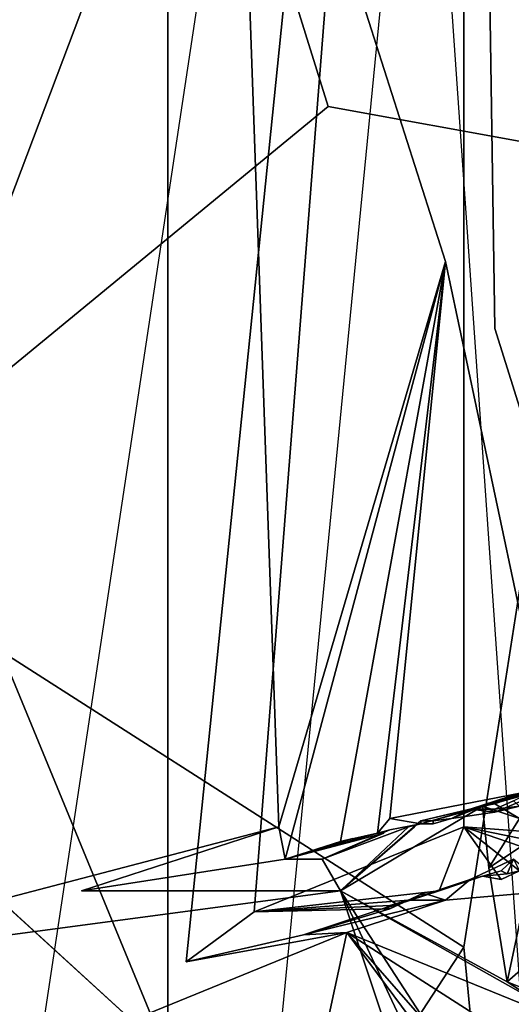
# Model space of a CAD drawing. Units: centimetres. Extents: x -0.8 to 59.8, y -63.2 to 1.5.
# Drawn here: x 0.5 to 0.6, y -61.8 to -61.5 of the extents above; entities that cross this region are included whole.
import ezdxf

# ---------------------------------------------------------------- set-up
doc = ezdxf.new("R2010")
doc.units = ezdxf.units.CM
doc.header["$MEASUREMENT"] = 0
doc.layers.add('72_NURUS_FLT_D3_FLT_CHR_LEG', color=7, linetype='Continuous')
doc.layers.add('72_NURUS_INSERT', color=7, linetype='Continuous')

# ---------------------------------------------------------------- blocks, each defined once
blk = doc.blocks.new('72NURUS_FLT_D3_FLT_CHR_LEG')
for points, invisible_edges in [([(0.0128906, -0.6290523, 0.3302393), (0.01125, -0.6333906, 0.3287231), (0.0142578, -0.5997969, 0.3330444), (0.0128906, -0.6290523, 0.3302393)], 8), ([(0.0135547, -0.6311372, 0.33104), (0.0128906, -0.6290523, 0.3302393), (0.0142578, -0.5997969, 0.3330444), (0.0135547, -0.6311372, 0.33104)], 12), ([(0.0142578, -0.5997969, 0.3330444), (0.0139062, -0.6327974, 0.3315356), (0.0135547, -0.6311372, 0.33104), (0.0142578, -0.5997969, 0.3330444)], 12), ([(0.0126758, -0.6071943, 0.315354), (0.0109375, -0.6234541, 0.3136768), (0.008457, -0.6306465, 0.312605), (0.0126758, -0.6071943, 0.315354)], 8), ([(0.0126758, -0.6071943, 0.315354), (0.0140039, -0.6307954, 0.3165552), (0.0109375, -0.6234541, 0.3136768), (0.0126758, -0.6071943, 0.315354)], 8), ([(0.0126758, -0.6071943, 0.315354), (0.0142969, -0.6235371, 0.3174292), (0.0140039, -0.6307954, 0.3165552), (0.0126758, -0.6071943, 0.315354)], 8), ([(0.014707, -0.6072041, 0.3221094), (0.0135547, -0.6155464, 0.3246704), (0.0139258, -0.6347798, 0.3227222), (0.014707, -0.6072041, 0.3221094)], 8), ([(0.0101758, -0.6237764, 0.3272046), (0.0108398, -0.6319722, 0.326604), (0.0135547, -0.6155464, 0.3246704), (0.0101758, -0.6237764, 0.3272046)], 12), ([(0.0108398, -0.6319722, 0.326604), (0.0139258, -0.6347798, 0.3227222), (0.0135547, -0.6155464, 0.3246704), (0.0108398, -0.6319722, 0.326604)], 8), ([(0.0126758, -0.6205846, 0.3157739), (0.0142969, -0.6205748, 0.3182129), (0.0126758, -0.6372423, 0.315918), (0.0126758, -0.6205846, 0.3157739)], 8), ([(0.0126758, -0.6205846, 0.3157739), (0.0126758, -0.6372423, 0.315918), (0.0115625, -0.6292882, 0.3149292), (0.0126758, -0.6205846, 0.3157739)], 8), ([(0.0109375, -0.6234541, 0.3136768), (0.0131836, -0.6306465, 0.3153345), (0.0121484, -0.6314985, 0.3140332), (0.0109375, -0.6234541, 0.3136768)], 8), ([(0.0109375, -0.6234541, 0.3136768), (0.0140039, -0.6307954, 0.3165552), (0.0131836, -0.6306465, 0.3153345), (0.0109375, -0.6234541, 0.3136768)], 8), ([(0.0127344, -0.633354, 0.3404639), (0.0136133, -0.6247139, 0.3395483), (0.0122656, -0.6336592, 0.3409497), (0.0127344, -0.633354, 0.3404639)], 12), ([(0.0127344, -0.633354, 0.3404639), (0.0129492, -0.6331953, 0.3401978), (0.0136133, -0.6247139, 0.3395483), (0.0127344, -0.633354, 0.3404639)], 8), ([(0.0136133, -0.6329268, 0.3393237), (0.0136133, -0.6247139, 0.3395483), (0.0129492, -0.6331953, 0.3401978), (0.0136133, -0.6329268, 0.3393237)], 8), ([(0.0137109, -0.6313496, 0.3392139), (0.0136133, -0.6247139, 0.3395483), (0.0136133, -0.6329268, 0.3393237), (0.0137109, -0.6313496, 0.3392139)], 12), ([(0.0137109, -0.6313496, 0.3392139), (0.0142188, -0.6329732, 0.3382397), (0.0136133, -0.6247139, 0.3395483), (0.0137109, -0.6313496, 0.3392139)], 8), ([(0.0140039, -0.6292647, 0.3387939), (0.0136133, -0.6247139, 0.3395483), (0.0142188, -0.6329732, 0.3382397), (0.0140039, -0.6292647, 0.3387939)], 12), ([(0.0130273, -0.6329268, 0.3302661), (0.01125, -0.6333906, 0.3287231), (0.0128906, -0.6290523, 0.3302393), (0.0130273, -0.6329268, 0.3302661)], 8), ([(0.0135547, -0.6311372, 0.33104), (0.0130273, -0.6329268, 0.3302661), (0.0128906, -0.6290523, 0.3302393), (0.0135547, -0.6311372, 0.33104)], 8), ([(0.014707, -0.6465587, 0.3350269), (0.0135547, -0.6300499, 0.332207), (0.0148437, -0.6300206, 0.3364136), (0.014707, -0.6465587, 0.3350269)], 12), ([(0.0131836, -0.6306465, 0.3153345), (0.0140039, -0.6307954, 0.3165552), (0.0121484, -0.6323701, 0.313479), (0.0131836, -0.6306465, 0.3153345)], 14), ([(0.0121484, -0.6314985, 0.3140332), (0.0131836, -0.6306465, 0.3153345), (0.0121484, -0.6323701, 0.313479), (0.0121484, -0.6314985, 0.3140332)], 10), ([(0.0140039, -0.6307954, 0.3165552), (0.0136133, -0.6333076, 0.3148022), (0.0121484, -0.6323701, 0.313479), (0.0140039, -0.6307954, 0.3165552)], 12), ([(0.0136133, -0.6333076, 0.3148022), (0.0140039, -0.6307954, 0.3165552), (0.0142969, -0.6340303, 0.3158374), (0.0136133, -0.6333076, 0.3148022)], 12), ([(0.0130469, -0.6330293, 0.3302637), (0.0130273, -0.6329268, 0.3302661), (0.0135547, -0.6311372, 0.33104), (0.0130469, -0.6330293, 0.3302637)], 8), ([(0.0132227, -0.6329732, 0.3304736), (0.0130469, -0.6330293, 0.3302637), (0.0135547, -0.6311372, 0.33104), (0.0132227, -0.6329732, 0.3304736)], 8), ([(0.0132227, -0.6329732, 0.3304736), (0.0135547, -0.6311372, 0.33104), (0.0133398, -0.6329463, 0.3306543), (0.0132227, -0.6329732, 0.3304736)], 8), ([(0.0133789, -0.6328999, 0.3306934), (0.0133398, -0.6329463, 0.3306543), (0.0135547, -0.6311372, 0.33104), (0.0133789, -0.6328999, 0.3306934)], 8), ([(0.0133789, -0.6328999, 0.3306934), (0.0135547, -0.6311372, 0.33104), (0.0139062, -0.6327974, 0.3315356), (0.0133789, -0.6328999, 0.3306934)], 8), ([(0.0136133, -0.6329268, 0.3393237), (0.0142188, -0.6329732, 0.3382397), (0.0137109, -0.6313496, 0.3392139), (0.0136133, -0.6329268, 0.3393237)], 12), ([(0.0108398, -0.6319722, 0.326604), (0.0120703, -0.6355684, 0.3248047), (0.0126172, -0.6353926, 0.3243433), (0.0108398, -0.6319722, 0.326604)], 8), ([(0.0108398, -0.6319722, 0.326604), (0.0126172, -0.6353926, 0.3243433), (0.0139258, -0.6347798, 0.3227222), (0.0108398, -0.6319722, 0.326604)], 8), ([(0.0109375, -0.6325093, 0.312229), (0.0121484, -0.6323701, 0.313479), (0.0129492, -0.6343159, 0.3121973), (0.0109375, -0.6325093, 0.312229)], 9), ([(0.0129492, -0.6343159, 0.3121973), (0.0121484, -0.6323701, 0.313479), (0.0136133, -0.6333076, 0.3148022), (0.0129492, -0.6343159, 0.3121973)], 8), ([(0.0115625, -0.6335933, 0.1237915), (0.0136133, -0.6355684, 0.1322803), (0.0088281, -0.6324995, 0.0972876), (0.0115625, -0.6335933, 0.1237915)], 12), ([(0.0126758, -0.6344649, 0.0439966), (0.0126758, -0.6344649, 0.0355981), (0.0088281, -0.6324995, 0.017854), (0.0126758, -0.6344649, 0.0439966)], 12), ([(0.010293, -0.6329268, 0.0355957), (0.0126758, -0.6344649, 0.0439966), (0.0088281, -0.6324995, 0.017854), (0.010293, -0.6329268, 0.0355957)], 14), ([(0.0126758, -0.6344649, 0.0355981), (0.010293, -0.6329268, 0.0092261), (0.0088281, -0.6324995, 0.017854), (0.0126758, -0.6344649, 0.0355981)], 8), ([(0.0136133, -0.6355684, 0.1322803), (0.0115625, -0.6335933, 0.0972876), (0.0088281, -0.6324995, 0.0972876), (0.0136133, -0.6355684, 0.1322803)], 8), ([(0.0129492, -0.6343159, 0.3121973), (0.0118555, -0.6334639, 0.311792), (0.0109375, -0.6325093, 0.312229), (0.0129492, -0.6343159, 0.3121973)], 8), ([(0.0137891, -0.6328999, 0.3312964), (0.0137109, -0.6328535, 0.3312207), (0.0139648, -0.6327608, 0.3316968), (0.0137891, -0.6328999, 0.3312964)], 8), ([(0.0139648, -0.6327608, 0.3316968), (0.0137109, -0.6328535, 0.3312207), (0.0138086, -0.6328145, 0.331377), (0.0139648, -0.6327608, 0.3316968)], 8), ([(0.0136719, -0.6328609, 0.3311426), (0.0136328, -0.6328706, 0.3310669), (0.0138867, -0.6327876, 0.3315381), (0.0136719, -0.6328609, 0.3311426)], 12), ([(0.0137695, -0.6328438, 0.3312988), (0.0138867, -0.6327876, 0.3315381), (0.0136328, -0.6328706, 0.3310669), (0.0137695, -0.6328438, 0.3312988)], 12), ([(0.0138086, -0.6328145, 0.331377), (0.0136719, -0.6328609, 0.3311426), (0.0138867, -0.6327876, 0.3315381), (0.0138086, -0.6328145, 0.331377)], 14), ([(0.0134766, -0.632917, 0.3308398), (0.0133789, -0.6328999, 0.3306934), (0.0139062, -0.6327974, 0.3315356), (0.0134766, -0.632917, 0.3308398)], 8), ([(0.0134766, -0.632917, 0.3308398), (0.0139062, -0.6327974, 0.3315356), (0.0136719, -0.6328609, 0.3311426), (0.0134766, -0.632917, 0.3308398)], 8), ([(0.0139062, -0.6327974, 0.3315356), (0.0137109, -0.6328804, 0.3311816), (0.0136719, -0.6328609, 0.3311426), (0.0139062, -0.6327974, 0.3315356)], 8), ([(0.0137109, -0.6328535, 0.3312207), (0.0136719, -0.6328609, 0.3311426), (0.0138086, -0.6328145, 0.331377), (0.0137109, -0.6328535, 0.3312207)], 8), ([(0.0137109, -0.6328804, 0.3312207), (0.0139062, -0.6327974, 0.3315356), (0.0137891, -0.6328609, 0.3313379), (0.0137109, -0.6328804, 0.3312207)], 8), ([(0.0137109, -0.6328804, 0.3312207), (0.0137109, -0.6328804, 0.3311816), (0.0139062, -0.6327974, 0.3315356), (0.0137109, -0.6328804, 0.3312207)], 8), ([(0.0136328, -0.6328706, 0.3310669), (0.0137109, -0.6328706, 0.3312207), (0.0137695, -0.6328438, 0.3312988), (0.0136328, -0.6328706, 0.3310669)], 12), ([(0.0137891, -0.6328999, 0.3312964), (0.0136719, -0.6328609, 0.3311426), (0.0137109, -0.6328535, 0.3312207), (0.0137891, -0.6328999, 0.3312964)], 8), ([(0.0137109, -0.6328706, 0.3312207), (0.0137891, -0.6328609, 0.3313379), (0.0137695, -0.6328438, 0.3312988), (0.0137109, -0.6328706, 0.3312207)], 8), ([(0.0132227, -0.6331294, 0.3304004), (0.0136719, -0.6328609, 0.3311426), (0.0136914, -0.6330562, 0.3309839), (0.0132227, -0.6331294, 0.3304004)], 12), ([(0.0136719, -0.6328609, 0.3311426), (0.0132227, -0.6331294, 0.3304004), (0.0134766, -0.6329072, 0.3308398), (0.0136719, -0.6328609, 0.3311426)], 8), ([(0.0135156, -0.632917, 0.3308765), (0.0134766, -0.632917, 0.3308398), (0.0136719, -0.6328609, 0.3311426), (0.0135156, -0.632917, 0.3308765)], 12), ([(0.0136719, -0.6328609, 0.3311426), (0.0134766, -0.6329072, 0.3308398), (0.0136328, -0.6328706, 0.3310669), (0.0136719, -0.6328609, 0.3311426)], 8), ([(0.0135742, -0.6328999, 0.3309888), (0.0136328, -0.6328706, 0.3310669), (0.0134766, -0.6329072, 0.3308398), (0.0135742, -0.6328999, 0.3309888)], 12), ([(0.0136719, -0.6328609, 0.3311426), (0.0135742, -0.6328999, 0.3309888), (0.0135156, -0.632917, 0.3308765), (0.0136719, -0.6328609, 0.3311426)], 12), ([(0.0137109, -0.6328804, 0.3311816), (0.0135742, -0.6328999, 0.3309888), (0.0136719, -0.6328609, 0.3311426), (0.0137109, -0.6328804, 0.3311816)], 8), ([(0.0135742, -0.6328999, 0.3309888), (0.0137109, -0.6328804, 0.3311816), (0.0136328, -0.6328706, 0.3310669), (0.0135742, -0.6328999, 0.3309888)], 8), ([(0.0137109, -0.6328706, 0.3312207), (0.0136328, -0.6328706, 0.3310669), (0.0137109, -0.6328804, 0.3311816), (0.0137109, -0.6328706, 0.3312207)], 8), ([(0.0136719, -0.6328609, 0.3311426), (0.0137891, -0.6328999, 0.3312964), (0.0136914, -0.6330562, 0.3309839), (0.0136719, -0.6328609, 0.3311426)], 8), ([(0.0137109, -0.6328706, 0.3312207), (0.0137109, -0.6328804, 0.3312207), (0.0137891, -0.6328609, 0.3313379), (0.0137109, -0.6328706, 0.3312207)], 8), ([(0.0137109, -0.6328706, 0.3312207), (0.0137109, -0.6328804, 0.3311816), (0.0137109, -0.6328804, 0.3312207), (0.0137109, -0.6328706, 0.3312207)], 8), ([(0.0132227, -0.6331294, 0.3304004), (0.013457, -0.6329268, 0.3308008), (0.0134766, -0.6329072, 0.3308398), (0.0132227, -0.6331294, 0.3304004)], 8), ([(0.0133398, -0.6329463, 0.3306543), (0.0133789, -0.6328999, 0.3306934), (0.0134766, -0.632917, 0.3308398), (0.0133398, -0.6329463, 0.3306543)], 12), ([(0.0134766, -0.632917, 0.3308398), (0.0133789, -0.6329365, 0.3306909), (0.0133398, -0.6329463, 0.3306543), (0.0134766, -0.632917, 0.3308398)], 12), ([(0.0134766, -0.632917, 0.3308398), (0.0133789, -0.6328999, 0.3306934), (0.0134766, -0.632917, 0.3308398)], 12), ([(0.0133789, -0.6329365, 0.3306909), (0.0134766, -0.632917, 0.3308398), (0.0134375, -0.6329268, 0.3307642), (0.0133789, -0.6329365, 0.3306909)], 12), ([(0.0134375, -0.6329268, 0.3307642), (0.0134766, -0.632917, 0.3308398), (0.013457, -0.6329268, 0.3308008), (0.0134375, -0.6329268, 0.3307642)], 14), ([(0.0134766, -0.632917, 0.3308398), (0.0134766, -0.6329072, 0.3308398), (0.013457, -0.6329268, 0.3308008), (0.0134766, -0.632917, 0.3308398)], 12), ([(0.0134766, -0.6329072, 0.3308398), (0.0135156, -0.6329072, 0.3309131), (0.0135742, -0.6328999, 0.3309888), (0.0134766, -0.6329072, 0.3308398)], 12), ([(0.0134766, -0.6329072, 0.3308398), (0.0134766, -0.632917, 0.3308398), (0.0135156, -0.632917, 0.3308765), (0.0134766, -0.6329072, 0.3308398)], 12), ([(0.0135156, -0.632917, 0.3308765), (0.0135156, -0.6329072, 0.3309131), (0.0134766, -0.6329072, 0.3308398), (0.0135156, -0.632917, 0.3308765)], 12), ([(0.0134766, -0.632917, 0.3308398), (0.0135156, -0.632917, 0.3308765), (0.0134766, -0.632917, 0.3308398)], 12), ([(0.0135156, -0.6329072, 0.3309131), (0.0135156, -0.632917, 0.3308765), (0.0135742, -0.6328999, 0.3309888), (0.0135156, -0.6329072, 0.3309131)], 8), ([(0.0138477, -0.6329536, 0.3312964), (0.0136914, -0.6330562, 0.3309839), (0.0137891, -0.6328999, 0.3312964), (0.0138477, -0.6329536, 0.3312964)], 12), ([(0.0126758, -0.6344746, 0.1497168), (0.0115625, -0.6335933, 0.1237915), (0.010293, -0.6329268, 0.1497192), (0.0126758, -0.6344746, 0.1497168)], 9), ([(0.0115625, -0.6335835, 0.2467603), (0.0126758, -0.6344649, 0.2115479), (0.010293, -0.6329268, 0.2204468), (0.0115625, -0.6335835, 0.2467603)], 12), ([(0.010293, -0.6329268, 0.0885449), (0.0115625, -0.6335933, 0.0972876), (0.0126758, -0.6344746, 0.0972852), (0.010293, -0.6329268, 0.0885449)], 12), ([(0.0126758, -0.6344746, 0.0972852), (0.0136133, -0.6355684, 0.0972852), (0.010293, -0.6329268, 0.0885449), (0.0126758, -0.6344746, 0.0972852)], 12), ([(0.0136133, -0.6355684, 0.0972852), (0.0115625, -0.6335933, 0.0617505), (0.010293, -0.6329268, 0.0885449), (0.0136133, -0.6355684, 0.0972852)], 8), ([(0.0115625, -0.6335933, 0.0439966), (0.0126758, -0.6344649, 0.0439966), (0.010293, -0.6329268, 0.0355957), (0.0115625, -0.6335933, 0.0439966)], 12), ([(0.0126758, -0.6344649, 0.2115479), (0.0115625, -0.6335835, 0.2028076), (0.010293, -0.6329268, 0.2204468), (0.0126758, -0.6344649, 0.2115479)], 8), ([(0.0115625, -0.6335933, 0.1672095), (0.0126758, -0.6344746, 0.1497168), (0.010293, -0.6329268, 0.1497192), (0.0115625, -0.6335933, 0.1672095)], 8), ([(0.0115625, -0.6335933, 0.0092285), (0.010293, -0.6329268, 0.0092261), (0.0126758, -0.6344649, 0.0355981), (0.0115625, -0.6335933, 0.0092285)], 8), ([(0.01125, -0.6333906, 0.3287231), (0.0130273, -0.6329268, 0.3302661), (0.0124023, -0.6331294, 0.3296045), (0.01125, -0.6333906, 0.3287231)], 12), ([(0.0124023, -0.6331294, 0.3296045), (0.0130273, -0.6329268, 0.3302661), (0.0130469, -0.6330293, 0.3302637), (0.0124023, -0.6331294, 0.3296045)], 8), ([(0.0135352, -0.6331294, 0.3394702), (0.0136133, -0.6329268, 0.3393237), (0.0129492, -0.6331953, 0.3401978), (0.0135352, -0.6331294, 0.3394702)], 8), ([(0.0130469, -0.6330293, 0.3302637), (0.0133398, -0.6329463, 0.3306543), (0.0133594, -0.6329463, 0.3306543), (0.0130469, -0.6330293, 0.3302637)], 8), ([(0.0131641, -0.6330293, 0.3304028), (0.0130469, -0.6330293, 0.3302637), (0.0133594, -0.6329463, 0.3306543), (0.0131641, -0.6330293, 0.3304028)], 8), ([(0.0133398, -0.6329463, 0.3306543), (0.0130469, -0.6330293, 0.3302637), (0.0132617, -0.6329634, 0.3305469), (0.0133398, -0.6329463, 0.3306543)], 12), ([(0.0134375, -0.6329268, 0.3307642), (0.0131641, -0.6330293, 0.3304028), (0.0133789, -0.6329365, 0.3306909), (0.0134375, -0.6329268, 0.3307642)], 12), ([(0.0132227, -0.6331294, 0.3304004), (0.0131641, -0.6330293, 0.3304028), (0.0134375, -0.6329268, 0.3307642), (0.0132227, -0.6331294, 0.3304004)], 8), ([(0.0133789, -0.6329365, 0.3306909), (0.0131641, -0.6330293, 0.3304028), (0.0133594, -0.6329463, 0.3306543), (0.0133789, -0.6329365, 0.3306909)], 12), ([(0.0132227, -0.6331294, 0.3304004), (0.0134375, -0.6329268, 0.3307642), (0.013457, -0.6329268, 0.3308008), (0.0132227, -0.6331294, 0.3304004)], 10), ([(0.0132617, -0.6329634, 0.3305469), (0.0132227, -0.6329732, 0.3304736), (0.0133398, -0.6329463, 0.3306543), (0.0132617, -0.6329634, 0.3305469)], 12), ([(0.0133594, -0.6329463, 0.3306543), (0.0133398, -0.6329463, 0.3306543), (0.0133789, -0.6329365, 0.3306909), (0.0133594, -0.6329463, 0.3306543)], 12), ([(0.0136133, -0.6329268, 0.3393237), (0.0135352, -0.6331294, 0.3394702), (0.0136719, -0.633083, 0.3392407), (0.0136133, -0.6329268, 0.3393237)], 12), ([(0.0136133, -0.6329268, 0.3393237), (0.0139258, -0.6329902, 0.3388501), (0.0142188, -0.6329732, 0.3382397), (0.0136133, -0.6329268, 0.3393237)], 8), ([(0.0136133, -0.6329268, 0.3393237), (0.0137891, -0.6330659, 0.3390454), (0.0138281, -0.6330659, 0.3390063), (0.0136133, -0.6329268, 0.3393237)], 12), ([(0.0138281, -0.6330659, 0.3390063), (0.0138281, -0.633, 0.3390088), (0.0136133, -0.6329268, 0.3393237), (0.0138281, -0.6330659, 0.3390063)], 12), ([(0.0137891, -0.6330659, 0.3390454), (0.0136133, -0.6329268, 0.3393237), (0.0137305, -0.6330928, 0.3391626), (0.0137891, -0.6330659, 0.3390454)], 8), ([(0.0136719, -0.633083, 0.3392407), (0.0137305, -0.6330928, 0.3391626), (0.0136133, -0.6329268, 0.3393237), (0.0136719, -0.633083, 0.3392407)], 12), ([(0.0138281, -0.633, 0.3390088), (0.0139258, -0.6329902, 0.3388501), (0.0136133, -0.6329268, 0.3393237), (0.0138281, -0.633, 0.3390088)], 8), ([(0.0132227, -0.6329732, 0.3304736), (0.0132617, -0.6329634, 0.3305469), (0.0130469, -0.6330293, 0.3302637), (0.0132227, -0.6329732, 0.3304736)], 8), ([(0.01375, -0.6334175, 0.3306763), (0.0136914, -0.6330562, 0.3309839), (0.0138477, -0.6329536, 0.3312964), (0.01375, -0.6334175, 0.3306763)], 8), ([(0.0139062, -0.6332783, 0.3309766), (0.01375, -0.6334175, 0.3306763), (0.0138477, -0.6329536, 0.3312964), (0.0139062, -0.6332783, 0.3309766)], 12), ([(0.0124023, -0.6331294, 0.3296045), (0.0130469, -0.6330293, 0.3302637), (0.0131641, -0.6330293, 0.3304028), (0.0124023, -0.6331294, 0.3296045)], 12), ([(0.0131641, -0.6330293, 0.3304028), (0.0132227, -0.6331294, 0.3304004), (0.0124023, -0.6331294, 0.3296045), (0.0131641, -0.6330293, 0.3304028)], 12), ([(0.0138867, -0.6331294, 0.3390039), (0.0137695, -0.6330293, 0.3390869), (0.0136328, -0.6330928, 0.3393188), (0.0138867, -0.6331294, 0.3390039)], 12), ([(0.0136719, -0.633083, 0.3392407), (0.0136328, -0.6330928, 0.3393188), (0.0137695, -0.6330293, 0.3390869), (0.0136719, -0.633083, 0.3392407)], 12), ([(0.0137695, -0.6330293, 0.3390869), (0.0137305, -0.6330659, 0.3391626), (0.0136719, -0.633083, 0.3392407), (0.0137695, -0.6330293, 0.3390869)], 12), ([(0.0137695, -0.6330293, 0.3390869), (0.01375, -0.6330757, 0.3391235), (0.0137305, -0.6330659, 0.3391626), (0.0137695, -0.6330293, 0.3390869)], 8), ([(0.0137695, -0.6330293, 0.3390869), (0.0137891, -0.6330659, 0.3390454), (0.01375, -0.6330757, 0.3391235), (0.0137695, -0.6330293, 0.3390869)], 8), ([(0.0136914, -0.6330562, 0.3309839), (0.01375, -0.6334175, 0.3306763), (0.0132227, -0.6331294, 0.3304004), (0.0136914, -0.6330562, 0.3309839)], 12), ([(0.0136719, -0.633083, 0.3392407), (0.0137305, -0.6330659, 0.3391626), (0.01375, -0.6330757, 0.3391235), (0.0136719, -0.633083, 0.3392407)], 8), ([(0.0137305, -0.6330928, 0.3391626), (0.0136719, -0.633083, 0.3392407), (0.01375, -0.6330757, 0.3391235), (0.0137305, -0.6330928, 0.3391626)], 12), ([(0.01375, -0.6330757, 0.3391235), (0.0137891, -0.6330659, 0.3390454), (0.0137305, -0.6330928, 0.3391626), (0.01375, -0.6330757, 0.3391235)], 12), ([(0.0136328, -0.6330928, 0.3393188), (0.0134375, -0.6331587, 0.3396191), (0.0134766, -0.6331392, 0.3395459), (0.0136328, -0.6330928, 0.3393188)], 12), ([(0.0135352, -0.6331294, 0.3394702), (0.0134375, -0.6331587, 0.3396191), (0.0136328, -0.6330928, 0.3393188), (0.0135352, -0.6331294, 0.3394702)], 12), ([(0.0134766, -0.6331392, 0.3395459), (0.0134961, -0.6331392, 0.3395459), (0.0136328, -0.6330928, 0.3393188), (0.0134766, -0.6331392, 0.3395459)], 12), ([(0.0135547, -0.6331587, 0.3394702), (0.0136328, -0.6330928, 0.3393188), (0.0134961, -0.6331392, 0.3395459), (0.0135547, -0.6331587, 0.3394702)], 8), ([(0.0136328, -0.6330928, 0.3393188), (0.0136719, -0.633083, 0.3392407), (0.0135352, -0.6331294, 0.3394702), (0.0136328, -0.6330928, 0.3393188)], 12), ([(0.0136328, -0.6330928, 0.3393188), (0.0135547, -0.6331587, 0.3394702), (0.0138867, -0.6331294, 0.3390039), (0.0136328, -0.6330928, 0.3393188)], 12), ([(0.0132617, -0.6342061, 0.3295728), (0.01125, -0.6333906, 0.3287231), (0.0132227, -0.6331294, 0.3304004), (0.0132617, -0.6342061, 0.3295728)], 12), ([(0.0124023, -0.6331294, 0.3296045), (0.0132227, -0.6331294, 0.3304004), (0.01125, -0.6333906, 0.3287231), (0.0124023, -0.6331294, 0.3296045)], 12), ([(0.0135352, -0.6331294, 0.3394702), (0.0129492, -0.6331953, 0.3401978), (0.0134375, -0.6331587, 0.3396191), (0.0135352, -0.6331294, 0.3394702)], 8), ([(0.0132227, -0.6331294, 0.3304004), (0.0136133, -0.6342988, 0.3296948), (0.0132617, -0.6342061, 0.3295728), (0.0132227, -0.6331294, 0.3304004)], 12), ([(0.0137891, -0.634001, 0.3300977), (0.0132227, -0.6331294, 0.3304004), (0.0138672, -0.6334932, 0.3306738), (0.0137891, -0.634001, 0.3300977)], 12), ([(0.0137109, -0.6345015, 0.329563), (0.0136133, -0.6342988, 0.3296948), (0.0132227, -0.6331294, 0.3304004), (0.0137109, -0.6345015, 0.329563)], 12), ([(0.0132227, -0.6331294, 0.3304004), (0.01375, -0.6342525, 0.3298267), (0.0137109, -0.6345015, 0.329563), (0.0132227, -0.6331294, 0.3304004)], 12), ([(0.0132227, -0.6331294, 0.3304004), (0.0137891, -0.634001, 0.3300977), (0.01375, -0.6342525, 0.3298267), (0.0132227, -0.6331294, 0.3304004)], 8), ([(0.0132227, -0.6331294, 0.3304004), (0.01375, -0.6334175, 0.3306763), (0.0138672, -0.6334932, 0.3306738), (0.0132227, -0.6331294, 0.3304004)], 8), ([(0.0132422, -0.6332612, 0.3399121), (0.0137891, -0.6334834, 0.3394604), (0.0138867, -0.6331294, 0.3390039), (0.0132422, -0.6332612, 0.3399121)], 12), ([(0.0138867, -0.6331294, 0.3390039), (0.0135547, -0.6331587, 0.3394702), (0.0132422, -0.6332612, 0.3399121), (0.0138867, -0.6331294, 0.3390039)], 12), ([(0.0134375, -0.6331587, 0.3396191), (0.0135352, -0.6331294, 0.3394702), (0.0133594, -0.6331856, 0.3397314), (0.0134375, -0.6331587, 0.3396191)], 12), ([(0.0133594, -0.6331856, 0.3397314), (0.0135352, -0.6331294, 0.3394702), (0.0133789, -0.6331758, 0.3396948), (0.0133594, -0.6331856, 0.3397314)], 8), ([(0.0135352, -0.6331294, 0.3394702), (0.0134375, -0.6331587, 0.3396191), (0.0133789, -0.6331758, 0.3396948), (0.0135352, -0.6331294, 0.3394702)], 8), ([(0.0134375, -0.6331587, 0.3396191), (0.0129492, -0.6331953, 0.3401978), (0.0133789, -0.6331758, 0.3396948), (0.0134375, -0.6331587, 0.3396191)], 8), ([(0.0135547, -0.6331587, 0.3394702), (0.0131055, -0.6332686, 0.3400537), (0.0132422, -0.6332612, 0.3399121), (0.0135547, -0.6331587, 0.3394702)], 8), ([(0.0135547, -0.6331587, 0.3394702), (0.0134375, -0.6331587, 0.3396191), (0.0131055, -0.6332686, 0.3400537), (0.0135547, -0.6331587, 0.3394702)], 8), ([(0.0134375, -0.6331587, 0.3396191), (0.0133789, -0.6331856, 0.3396948), (0.0131055, -0.6332686, 0.3400537), (0.0134375, -0.6331587, 0.3396191)], 8), ([(0.0133594, -0.6331856, 0.3397314), (0.0133789, -0.6331856, 0.3396948), (0.0134375, -0.6331587, 0.3396191), (0.0133594, -0.6331856, 0.3397314)], 12), ([(0.0134961, -0.6331392, 0.3395459), (0.0134766, -0.6331392, 0.3395459), (0.0134375, -0.6331587, 0.3396191), (0.0134961, -0.6331392, 0.3395459)], 12), ([(0.0134375, -0.6331587, 0.3396191), (0.0135547, -0.6331587, 0.3394702), (0.0134961, -0.6331392, 0.3395459), (0.0134375, -0.6331587, 0.3396191)], 12), ([(0.0127344, -0.633354, 0.3404639), (0.0131055, -0.6332686, 0.3400537), (0.0129492, -0.6331953, 0.3401978), (0.0127344, -0.633354, 0.3404639)], 10), ([(0.0133594, -0.6331856, 0.3397314), (0.0133789, -0.6331758, 0.3396948), (0.0129492, -0.6331953, 0.3401978), (0.0133594, -0.6331856, 0.3397314)], 8), ([(0.0133789, -0.6331856, 0.3396948), (0.0133594, -0.6331856, 0.3397314), (0.0129492, -0.6331953, 0.3401978), (0.0133789, -0.6331856, 0.3396948)], 12), ([(0.0131055, -0.6332686, 0.3400537), (0.0133789, -0.6331856, 0.3396948), (0.0129492, -0.6331953, 0.3401978), (0.0131055, -0.6332686, 0.3400537)], 14), ([(0.0122656, -0.6336592, 0.3409497), (0.0132422, -0.6332612, 0.3399121), (0.0127344, -0.633354, 0.3404639), (0.0122656, -0.6336592, 0.3409497)], 12), ([(0.0130273, -0.6342525, 0.3406909), (0.0132422, -0.6332612, 0.3399121), (0.0122656, -0.6336592, 0.3409497), (0.0130273, -0.6342525, 0.3406909)], 8), ([(0.0127344, -0.633354, 0.3404639), (0.0132422, -0.6332612, 0.3399121), (0.0131055, -0.6332686, 0.3400537), (0.0127344, -0.633354, 0.3404639)], 8), ([(0.0132422, -0.6332612, 0.3399121), (0.0130273, -0.6342525, 0.3406909), (0.0133984, -0.6338911, 0.3401758), (0.0132422, -0.6332612, 0.3399121)], 12), ([(0.0132422, -0.6332612, 0.3399121), (0.0139648, -0.6337227, 0.3396021), (0.0137891, -0.6334834, 0.3394604), (0.0132422, -0.6332612, 0.3399121)], 8), ([(0.0137695, -0.6338618, 0.3398926), (0.0132422, -0.6332612, 0.3399121), (0.0138281, -0.6340474, 0.3400317), (0.0137695, -0.6338618, 0.3398926)], 12), ([(0.0137695, -0.6338618, 0.3398926), (0.0139648, -0.6337227, 0.3396021), (0.0132422, -0.6332612, 0.3399121), (0.0137695, -0.6338618, 0.3398926)], 8), ([(0.0133984, -0.6338911, 0.3401758), (0.0138281, -0.6340474, 0.3400317), (0.0132422, -0.6332612, 0.3399121), (0.0133984, -0.6338911, 0.3401758)], 12), ([(0.0140039, -0.63352, 0.3307471), (0.01375, -0.6334175, 0.3306763), (0.0139062, -0.6332783, 0.3309766), (0.0140039, -0.63352, 0.3307471)], 12), ([(0.0129492, -0.6343159, 0.3121973), (0.0136133, -0.6333076, 0.3148022), (0.0138086, -0.635356, 0.3126831), (0.0129492, -0.6343159, 0.3121973)], 12), ([(0.0142969, -0.6340303, 0.3158374), (0.0138086, -0.635356, 0.3126831), (0.0136133, -0.6333076, 0.3148022), (0.0142969, -0.6340303, 0.3158374)], 12), ([(0.01125, -0.6333906, 0.3287231), (0.0130273, -0.6364131, 0.328147), (0.0097461, -0.6384517, 0.3275659), (0.01125, -0.6333906, 0.3287231)], 12), ([(0.01125, -0.6333906, 0.3287231), (0.0132617, -0.6342061, 0.3295728), (0.0134375, -0.6352803, 0.3288599), (0.01125, -0.6333906, 0.3287231)], 8), ([(0.0130273, -0.6364131, 0.328147), (0.01125, -0.6333906, 0.3287231), (0.0134375, -0.6352803, 0.3288599), (0.0130273, -0.6364131, 0.328147)], 8), ([(0.0140039, -0.63352, 0.3307471), (0.0138672, -0.6334932, 0.3306738), (0.01375, -0.6334175, 0.3306763), (0.0140039, -0.63352, 0.3307471)], 8), ([(0.0118555, -0.6334639, 0.311792), (0.0129492, -0.6343159, 0.3121973), (0.0124219, -0.6340938, 0.3113159), (0.0118555, -0.6334639, 0.311792)], 8), ([(0.0121484, -0.6339644, 0.3102637), (0.0118555, -0.6334639, 0.311792), (0.0124219, -0.6340938, 0.3113159), (0.0121484, -0.6339644, 0.3102637)], 12)]:
    blk.add_3dface(points, dxfattribs=dict(invisible_edges=invisible_edges))
blk = doc.blocks.new('FLAT  CHAIR')
at = {"layer": '72_NURUS_FLT_D3_FLT_CHR_LEG', "color": 0}
blk.add_blockref('72NURUS_FLT_D3_FLT_CHR_LEG', (-0.0031445, 0.6453755), dxfattribs=at)

msp = doc.modelspace()

# ---------------------------------------------------------------- block references
at = {"layer": '72_NURUS_INSERT', "xscale": 100, "yscale": 100, "zscale": 100}
msp.add_blockref('FLAT  CHAIR', (-0.43922, -63.00925, 0.09148), dxfattribs=at)

doc.saveas('drawing.dxf')
